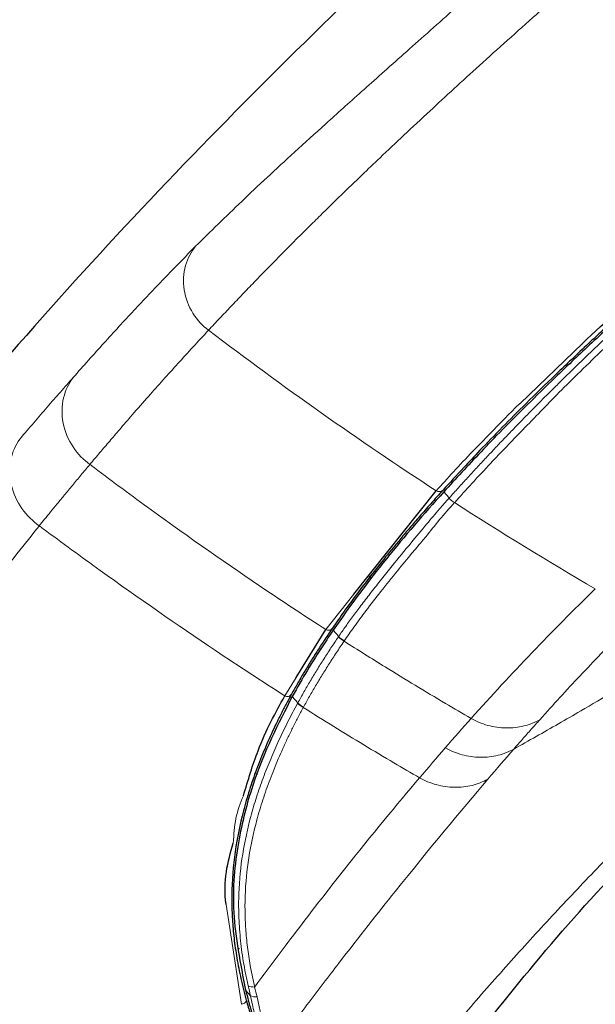
# Model space of a CAD drawing. Units: millimetres. Extents: x 35 to 1894, y 37 to 2221.
# Drawn here: x 1485 to 1501, y 1445 to 1473 of the extents above; entities that cross this region are included whole.
import ezdxf

# ---------------------------------------------------------------- set-up
doc = ezdxf.new("R2010")
doc.units = ezdxf.units.MM

msp = doc.modelspace()

# ---------------------------------------------------------------- linework, layer by layer
at = {"color": 8, "linetype": 'Continuous', "lineweight": 18}
for p, q in [((1498.802, 1462.155), (1500.558, 1463.837)), ((1498.113, 1461.281), (1498.142, 1461.246)), ((1496.812, 1459.497), (1496.661, 1459.67)), ((1494.549, 1457.317), (1494.617, 1457.237)), ((1493.342, 1455.803), (1494.129, 1456.79)), ((1494.295, 1456.797), (1494.285, 1456.809)), ((1493.707, 1455.606), (1493.553, 1455.782)), ((1492.193, 1453.937), (1492.511, 1454.453)), ((1492.559, 1453.741), (1492.402, 1453.919)), ((1490.977, 1445.274), (1490.548, 1448.069)), ((1491.228, 1445.511), (1491.088, 1445.671))]:
    msp.add_line(p, q, dxfattribs=at)
at = {"color": 7, "linetype": 'Continuous', "lineweight": 25}
for p, q in [((1498.058, 1461.225), (1498.089, 1461.189)), ((1497.868, 1461.032), (1497.904, 1460.993)), ((1494.129, 1456.79), (1496.447, 1459.698)), ((1492.511, 1454.453), (1493.342, 1455.803)), ((1491.425, 1451.713), (1491.393, 1451.758)), ((1490.913, 1446.835), (1490.901, 1446.819))]:
    msp.add_line(p, q, dxfattribs=at)
for points, knots in [([(1508.875, 1486.916), (1506.173, 1484.583), (1500.682, 1479.839), (1492.696, 1472.379), (1485.035, 1464.433), (1478.129, 1455.837), (1471.673, 1447.129), (1467.548, 1441.263), (1465.539, 1438.405)], [0, 0, 0, 0, 0.163994, 0.333345, 0.501993, 0.670543, 0.839497, 1, 1, 1, 1]), ([(1503.105, 1465.982), (1503.023, 1465.911), (1502.861, 1465.769), (1502.623, 1465.559), (1502.391, 1465.353), (1502.165, 1465.15), (1501.944, 1464.952), (1501.728, 1464.757), (1501.518, 1464.566), (1501.313, 1464.379), (1501.113, 1464.195), (1500.918, 1464.015), (1500.457, 1463.586), (1499.765, 1462.931), (1498.976, 1462.161), (1498.279, 1461.461), (1497.706, 1460.869), (1497.157, 1460.289), (1496.829, 1459.928), (1496.638, 1459.719)], [0, 0, 0, 0, 0.023113, 0.046063, 0.068876, 0.091581, 0.114203, 0.136768, 0.159303, 0.181834, 0.204384, 0.22698, 0.249644, 0.369466, 0.499454, 0.619044, 0.749744, 0.85473, 1, 1, 1, 1]), ([(1503.138, 1465.945), (1502.69, 1465.553), (1502.269, 1465.178), (1501.476, 1464.463), (1501.105, 1464.121), (1500.584, 1463.636), (1500.416, 1463.478), (1500.098, 1463.176), (1499.946, 1463.031), (1499.51, 1462.612), (1499.246, 1462.354), (1498.507, 1461.623), (1498.088, 1461.194), (1497.327, 1460.397), (1496.984, 1460.028), (1496.661, 1459.67)], [0, 0, 0, 0, 0.125, 0.125, 0.25, 0.25, 0.3125, 0.3125, 0.375, 0.375, 0.5, 0.5, 0.75, 0.75, 1, 1, 1, 1]), ([(1500.558, 1463.837), (1500.561, 1463.84), (1501.155, 1464.409), (1502.07, 1465.215), (1502.979, 1466.017)], [0, 0, 0, 0, 0.005721, 1, 1, 1, 1]), ([(1498.069, 1461.412), (1498.268, 1461.623), (1498.468, 1461.835), (1498.799, 1462.153), (1498.802, 1462.155)], [0, 0, 0, 0, 0.991344, 1, 1, 1, 1]), ([(1496.638, 1459.719), (1496.522, 1459.591), (1496.299, 1459.343), (1495.988, 1458.988), (1495.708, 1458.662), (1495.457, 1458.364), (1495.232, 1458.093), (1494.95, 1457.745), (1494.612, 1457.319), (1494.224, 1456.809), (1493.866, 1456.322), (1493.64, 1455.996), (1493.531, 1455.838)], [0, 0, 0, 0, 0.102279, 0.1969, 0.283931, 0.363432, 0.435456, 0.50005, 0.638572, 0.768028, 0.888483, 1, 1, 1, 1]), ([(1496.661, 1459.67), (1496.091, 1459.039), (1495.56, 1458.422), (1494.535, 1457.15), (1494.041, 1456.496), (1493.553, 1455.782)], [0, 0, 0, 0, 0.5, 0.5, 1, 1, 1, 1]), ([(1493.531, 1455.838), (1493.46, 1455.734), (1493.32, 1455.528), (1493.116, 1455.215), (1492.919, 1454.904), (1492.732, 1454.596), (1492.552, 1454.29), (1492.436, 1454.083), (1492.379, 1453.981)], [0, 0, 0, 0, 0.181688, 0.35735, 0.526998, 0.690644, 0.848306, 1, 1, 1, 1]), ([(1493.553, 1455.782), (1493.455, 1455.637), (1493.211, 1455.275), (1492.826, 1454.667), (1492.544, 1454.169), (1492.402, 1453.919)], [0, 0, 0, 0, 0.249876, 0.624831, 1, 1, 1, 1]), ([(1492.379, 1453.981), (1492.33, 1453.89), (1492.232, 1453.711), (1492.088, 1453.433), (1491.95, 1453.154), (1491.816, 1452.873), (1491.689, 1452.589), (1491.568, 1452.303), (1491.453, 1452.016), (1491.346, 1451.727), (1491.246, 1451.437), (1491.153, 1451.145), (1491.068, 1450.852), (1490.924, 1450.299), (1490.757, 1449.437), (1490.69, 1448.437), (1490.715, 1447.656), (1490.761, 1447.123), (1490.842, 1446.566), (1490.955, 1445.986), (1491.058, 1445.589), (1491.111, 1445.388)], [0, 0, 0, 0, 0.0483607, 0.0955091, 0.1414447, 0.1861676, 0.2296788, 0.2719801, 0.3130748, 0.3529673, 0.3916638, 0.4291724, 0.465503, 0.5006682, 0.628065, 0.7509712, 0.7983816, 0.8469271, 0.8966587, 0.9476518, 1, 1, 1, 1]), ([(1492.402, 1453.919), (1492.008, 1453.154), (1491.417, 1452.007), (1490.845, 1449.844), (1490.657, 1447.897), (1490.944, 1446.413), (1491.088, 1445.671)], [0, 0, 0, 0, 0.396496, 0.594697, 0.797266, 1, 1, 1, 1]), ([(1491.028, 1451.127), (1491.16, 1451.566), (1491.492, 1452.67), (1491.93, 1453.461), (1492.193, 1453.937)], [0, 0, 0, 0, 0.397746, 1, 1, 1, 1]), ([(1490.548, 1448.069), (1490.547, 1448.071), (1490.445, 1448.742), (1490.594, 1449.27), (1490.742, 1449.797)], [0, 0, 0, 0, 0.00317, 1, 1, 1, 1]), ([(1493.59, 1438.953), (1494.529, 1440.26), (1496.949, 1443.631), (1499.877, 1447.324), (1502.028, 1449.542), (1502.41, 1449.936)], [0, 0, 0, 0, 0.342553, 0.883307, 1, 1, 1, 1]), ([(1491.088, 1445.671), (1491.145, 1445.459), (1491.238, 1445.111), (1491.367, 1444.7), (1491.434, 1444.5), (1491.467, 1444.399)], [0, 0, 0, 0, 0.439168, 0.718501, 1, 1, 1, 1]), ([(1491.113, 1445.378), (1491.131, 1445.315), (1491.166, 1445.19), (1491.218, 1445.012), (1491.27, 1444.843), (1491.32, 1444.684), (1491.369, 1444.534), (1491.416, 1444.394), (1491.461, 1444.262), (1491.489, 1444.181), (1491.503, 1444.141)], [0, 0, 0, 0, 0.131024, 0.259845, 0.386708, 0.511852, 0.635516, 0.757936, 0.879352, 1, 1, 1, 1])]:
    msp.add_open_spline(points, degree=3, knots=knots, dxfattribs=at)
at = {"color": 8, "linetype": 'Continuous', "lineweight": 18}
for points, knots in [([(1489.688, 1466.569), (1490.098, 1466.979), (1490.525, 1467.396), (1491.21, 1468.049), (1491.446, 1468.271), (1491.941, 1468.732), (1492.2, 1468.97), (1492.749, 1469.473), (1493.037, 1469.734), (1493.657, 1470.294), (1493.988, 1470.591), (1494.532, 1471.078), (1494.723, 1471.248), (1495.12, 1471.603), (1495.325, 1471.785), (1495.961, 1472.352), (1496.418, 1472.758), (1497.15, 1473.406), (1497.404, 1473.63), (1497.924, 1474.089), (1498.188, 1474.322), (1498.989, 1475.026), (1499.536, 1475.505), (1500.648, 1476.476), (1501.212, 1476.966), (1502.352, 1477.953), (1502.926, 1478.449), (1504.661, 1479.94), (1505.823, 1480.934), (1508.163, 1482.921), (1509.34, 1483.913), (1510.518, 1484.901)], [0, 0, 0, 0, 0.125, 0.125, 0.1875, 0.1875, 0.25, 0.25, 0.3125, 0.3125, 0.375, 0.375, 0.40625, 0.40625, 0.4375, 0.4375, 0.5, 0.5, 0.53125, 0.53125, 0.5625, 0.5625, 0.625, 0.625, 0.6875, 0.6875, 0.75, 0.75, 0.875, 0.875, 1, 1, 1, 1]), ([(1490.05, 1464.21), (1490.154, 1464.321), (1490.361, 1464.542), (1490.678, 1464.879), (1491, 1465.216), (1491.438, 1465.671), (1492.031, 1466.279), (1492.663, 1466.914), (1493.26, 1467.504), (1493.751, 1467.985), (1494.315, 1468.53), (1495.103, 1469.283), (1496.165, 1470.28), (1497.669, 1471.659), (1499.277, 1473.102), (1500.95, 1474.576), (1502.699, 1476.095), (1504.344, 1477.508), (1506.14, 1479.039), (1508.015, 1480.625), (1509.886, 1482.2), (1511.067, 1483.191), (1511.545, 1483.592)], [0, 0, 0, 0, 0.032327, 0.064082, 0.095279, 0.125928, 0.186807, 0.251897, 0.275724, 0.314783, 0.349641, 0.377487, 0.445346, 0.503054, 0.564316, 0.628282, 0.68573, 0.752094, 0.803243, 0.875989, 0.949818, 1, 1, 1, 1]), ([(1486.244, 1462.879), (1486.539, 1463.213), (1486.824, 1463.533), (1487.391, 1464.159), (1487.672, 1464.465), (1488.234, 1465.069), (1488.515, 1465.366), (1489.091, 1465.965), (1489.387, 1466.268), (1489.688, 1466.569)], [0, 0, 0, 0, 0.25, 0.25, 0.5, 0.5, 0.75, 0.75, 1, 1, 1, 1]), ([(1490.05, 1464.21), (1489.889, 1464.332), (1489.734, 1464.494), (1489.489, 1464.884), (1489.401, 1465.112), (1489.329, 1465.579), (1489.345, 1465.816), (1489.465, 1466.238), (1489.567, 1466.422), (1489.688, 1466.568)], [0, 0, 0, 0, 0.25, 0.25, 0.5, 0.5, 0.75, 0.75, 1, 1, 1, 1]), ([(1496.812, 1459.497), (1496.897, 1459.592), (1497.065, 1459.778), (1497.323, 1460.061), (1497.583, 1460.343), (1497.845, 1460.624), (1498.11, 1460.906), (1498.379, 1461.188), (1498.653, 1461.472), (1498.932, 1461.759), (1499.216, 1462.047), (1499.504, 1462.337), (1499.797, 1462.628), (1500.094, 1462.92), (1500.392, 1463.211), (1500.691, 1463.501), (1500.99, 1463.787), (1501.285, 1464.068), (1501.574, 1464.341), (1501.854, 1464.604), (1502.123, 1464.855), (1502.378, 1465.091), (1502.62, 1465.313), (1502.845, 1465.518), (1503.052, 1465.705), (1503.186, 1465.825), (1503.25, 1465.881)], [0, 0, 0, 0, 0.065429, 0.128801, 0.190115, 0.249376, 0.306584, 0.361702, 0.414708, 0.465601, 0.514399, 0.561112, 0.605724, 0.648243, 0.688698, 0.727127, 0.763574, 0.798049, 0.830516, 0.860945, 0.889315, 0.915613, 0.939831, 0.961967, 0.982022, 1, 1, 1, 1]), ([(1503.393, 1465.747), (1503.321, 1465.683), (1503.171, 1465.549), (1502.94, 1465.341), (1502.694, 1465.118), (1502.434, 1464.88), (1502.161, 1464.629), (1501.878, 1464.365), (1501.586, 1464.092), (1501.288, 1463.811), (1500.857, 1463.402), (1500.331, 1462.892), (1499.754, 1462.32), (1499.352, 1461.896), (1498.954, 1461.492), (1498.598, 1461.126), (1498.249, 1460.761), (1497.869, 1460.359), (1497.448, 1459.905), (1497.126, 1459.548), (1496.966, 1459.37)], [0, 0, 0, 0, 0.020378, 0.042714, 0.067007, 0.093258, 0.121468, 0.151639, 0.183778, 0.217892, 0.253995, 0.33772, 0.42155, 0.505441, 0.53933, 0.629836, 0.706329, 0.753783, 0.877021, 1, 1, 1, 1]), ([(1486.717, 1460.441), (1486.81, 1460.551), (1486.997, 1460.773), (1487.272, 1461.097), (1487.576, 1461.45), (1487.939, 1461.87), (1488.483, 1462.489), (1489.046, 1463.118), (1489.615, 1463.741), (1489.905, 1464.054), (1490.05, 1464.21)], [0, 0, 0, 0, 0.083269, 0.166597, 0.249999, 0.359992, 0.499998, 0.749999, 0.874998, 1, 1, 1, 1]), ([(1484.744, 1461.148), (1484.88, 1461.308), (1485.011, 1461.461), (1485.203, 1461.684), (1485.266, 1461.757), (1485.391, 1461.903), (1485.456, 1461.977), (1485.583, 1462.125), (1485.645, 1462.196), (1485.766, 1462.334), (1485.827, 1462.404), (1486.009, 1462.612), (1486.127, 1462.747), (1486.244, 1462.879)], [0, 0, 0, 0, 0.25, 0.25, 0.375, 0.375, 0.5, 0.5, 0.625, 0.625, 0.75, 0.75, 1, 1, 1, 1]), ([(1486.717, 1460.441), (1486.544, 1460.565), (1486.377, 1460.73), (1486.11, 1461.129), (1486.012, 1461.361), (1485.919, 1461.841), (1485.925, 1462.086), (1486.029, 1462.526), (1486.126, 1462.721), (1486.244, 1462.879)], [0, 0, 0, 0, 0.25, 0.25, 0.5, 0.5, 0.75, 0.75, 1, 1, 1, 1]), ([(1496.447, 1459.698), (1496.764, 1460.049), (1497.222, 1460.557), (1497.869, 1461.21), (1498.069, 1461.412)], [0, 0, 0, 0, 0.691293, 1, 1, 1, 1]), ([(1485.295, 1458.713), (1485.118, 1458.838), (1484.947, 1459.002), (1484.668, 1459.399), (1484.562, 1459.631), (1484.454, 1460.109), (1484.452, 1460.353), (1484.541, 1460.793), (1484.631, 1460.989), (1484.744, 1461.148)], [0, 0, 0, 0, 0.25, 0.25, 0.5, 0.5, 0.75, 0.75, 1, 1, 1, 1]), ([(1485.295, 1458.713), (1485.345, 1458.775), (1485.452, 1458.907), (1485.619, 1459.112), (1485.804, 1459.339), (1486.011, 1459.591), (1486.231, 1459.858), (1486.47, 1460.146), (1486.632, 1460.34), (1486.717, 1460.441)], [0, 0, 0, 0, 0.099377, 0.212786, 0.340454, 0.482759, 0.640167, 0.812682, 1, 1, 1, 1]), ([(1486.717, 1460.441), (1486.759, 1460.408), (1487.33, 1459.977), (1488.967, 1458.763), (1491.134, 1457.248), (1492.788, 1456.16), (1493.342, 1455.803)], [0.1148995, 0.1148995, 0.1148995, 0.1148995, 0.125, 0.25, 0.5, 0.6250365, 0.6250365, 0.6250365, 0.6250365]), ([(1496.447, 1459.698), (1496.476, 1459.681), (1496.513, 1459.671), (1496.585, 1459.679), (1496.617, 1459.696), (1496.638, 1459.719)], [0, 0, 0, 0, 0.5, 0.5, 1, 1, 1, 1]), ([(1493.707, 1455.606), (1493.772, 1455.701), (1493.91, 1455.9), (1494.129, 1456.201), (1494.369, 1456.522), (1494.63, 1456.861), (1494.913, 1457.22), (1495.284, 1457.679), (1495.707, 1458.196), (1496.149, 1458.728), (1496.505, 1459.15), (1496.718, 1459.391), (1496.808, 1459.493)], [0, 0, 0, 0, 0.0671052, 0.1406412, 0.220613, 0.3070243, 0.3998776, 0.4991743, 0.6693703, 0.8095703, 0.9197783, 1, 1, 1, 1]), ([(1496.962, 1459.365), (1496.82, 1459.207), (1496.536, 1458.89), (1496.247, 1458.519), (1495.982, 1458.204), (1495.719, 1457.891), (1495.332, 1457.423), (1494.905, 1456.891), (1494.495, 1456.358), (1494.155, 1455.9), (1493.953, 1455.611), (1493.863, 1455.481)], [0, 0, 0, 0, 0.125261, 0.250614, 0.285438, 0.375841, 0.500927, 0.658522, 0.794279, 0.908123, 1, 1, 1, 1]), ([(1485.296, 1458.713), (1485.095, 1458.464), (1484.885, 1458.202), (1484.449, 1457.652), (1484.222, 1457.363), (1483.504, 1456.442), (1482.977, 1455.755), (1482.209, 1454.733), (1482.049, 1454.521), (1481.724, 1454.085), (1481.558, 1453.86), (1481.046, 1453.168), (1480.688, 1452.681), (1480.129, 1451.912), (1479.938, 1451.649), (1479.55, 1451.112), (1479.353, 1450.838), (1478.762, 1450.015), (1478.365, 1449.458), (1477.167, 1447.773), (1476.36, 1446.626), (1474.738, 1444.312), (1473.923, 1443.142), (1472.287, 1440.793), (1471.467, 1439.614), (1469.827, 1437.255), (1469.007, 1436.076), (1468.187, 1434.897)], [0, 0, 0, 0, 0.0625, 0.0625, 0.125, 0.125, 0.25, 0.25, 0.28125, 0.28125, 0.3125, 0.3125, 0.375, 0.375, 0.40625, 0.40625, 0.4375, 0.4375, 0.5, 0.5, 0.625, 0.625, 0.75, 0.75, 0.875, 0.875, 1, 1, 1, 1]), ([(1492.193, 1453.937), (1491.541, 1454.353), (1489.791, 1455.496), (1487.533, 1457.07), (1485.897, 1458.264), (1485.332, 1458.686), (1485.295, 1458.713)], [0.1164036, 0.1164036, 0.1164036, 0.1164036, 0.2634155, 0.5134155, 0.6384155, 0.6470119, 0.6470119, 0.6470119, 0.6470119]), ([(1497.428, 1453.3), (1498.005, 1453.947), (1498.563, 1454.55), (1499.707, 1455.744), (1500.301, 1456.34), (1500.917, 1456.942)], [0, 0, 0, 0, 0.5, 0.5, 1, 1, 1, 1]), ([(1502.848, 1456.905), (1502.72, 1456.779), (1502.465, 1456.529), (1502.1, 1456.164), (1501.748, 1455.809), (1501.408, 1455.462), (1500.986, 1455.025), (1500.494, 1454.506), (1499.927, 1453.897), (1499.547, 1453.476), (1499.358, 1453.266)], [0, 0, 0, 0, 0.1044894, 0.2079827, 0.3055323, 0.4034327, 0.50093, 0.6730124, 0.8366251, 1, 1, 1, 1]), ([(1498.627, 1452.441), (1498.836, 1452.559), (1499.255, 1452.793), (1499.882, 1453.151), (1500.613, 1453.574), (1501.24, 1453.941), (1501.867, 1454.314), (1502.599, 1454.753), (1503.437, 1455.266), (1504.223, 1455.756), (1504.592, 1455.99), (1504.749, 1456.09)], [0, 0, 0, 0, 0.102378, 0.20471, 0.307005, 0.460527, 0.51178, 0.614267, 0.81914, 0.922656, 1, 1, 1, 1]), ([(1492.559, 1453.741), (1492.615, 1453.843), (1492.731, 1454.051), (1492.909, 1454.356), (1493.096, 1454.665), (1493.29, 1454.975), (1493.492, 1455.288), (1493.631, 1455.493), (1493.701, 1455.597)], [0, 0, 0, 0, 0.152151, 0.310093, 0.47384, 0.643403, 0.818788, 1, 1, 1, 1]), ([(1493.342, 1455.803), (1493.37, 1455.786), (1493.41, 1455.777), (1493.482, 1455.791), (1493.513, 1455.813), (1493.531, 1455.838)], [0, 0, 0, 0, 0.5, 0.5, 1, 1, 1, 1]), ([(1493.858, 1455.473), (1493.786, 1455.367), (1493.646, 1455.158), (1493.441, 1454.841), (1493.247, 1454.531), (1493.061, 1454.223), (1492.886, 1453.923), (1492.773, 1453.72), (1492.718, 1453.621)], [0, 0, 0, 0, 0.184894, 0.362365, 0.532633, 0.695778, 0.851632, 1, 1, 1, 1]), ([(1493.858, 1455.473), (1494.242, 1455.229), (1495.186, 1454.637), (1496.377, 1453.915), (1497.186, 1453.44), (1497.428, 1453.3)], [0.6637005, 0.6637005, 0.6637005, 0.6637005, 0.75, 0.875, 0.9281338, 0.9281338, 0.9281338, 0.9281338]), ([(1492.193, 1453.937), (1492.222, 1453.921), (1492.263, 1453.913), (1492.335, 1453.93), (1492.365, 1453.954), (1492.379, 1453.981)], [0, 0, 0, 0, 0.5, 0.5, 1, 1, 1, 1]), ([(1491.163, 1445.796), (1491.137, 1445.911), (1491.086, 1446.139), (1491.025, 1446.477), (1490.977, 1446.81), (1490.94, 1447.137), (1490.914, 1447.459), (1490.899, 1447.774), (1490.894, 1448.082), (1490.904, 1448.673), (1490.994, 1449.531), (1491.192, 1450.413), (1491.399, 1451.105), (1491.586, 1451.642), (1491.799, 1452.177), (1492.032, 1452.705), (1492.285, 1453.229), (1492.462, 1453.559), (1492.553, 1453.728)], [0, 0, 0, 0, 0.0320961, 0.0640576, 0.095921, 0.1275683, 0.1589919, 0.190231, 0.2213253, 0.2523106, 0.3731827, 0.5016944, 0.5730498, 0.6491062, 0.729914, 0.8154434, 0.9055576, 1, 1, 1, 1]), ([(1492.712, 1453.608), (1492.661, 1453.513), (1492.56, 1453.326), (1492.413, 1453.037), (1492.272, 1452.749), (1492.138, 1452.46), (1492.011, 1452.171), (1491.891, 1451.882), (1491.779, 1451.594), (1491.674, 1451.306), (1491.576, 1451.02), (1491.488, 1450.737), (1491.339, 1450.217), (1491.169, 1449.439), (1491.075, 1448.532), (1491.072, 1447.826), (1491.096, 1447.326), (1491.149, 1446.815), (1491.227, 1446.295), (1491.304, 1445.942), (1491.342, 1445.765)], [0, 0, 0, 0, 0.053932, 0.106159, 0.156686, 0.205515, 0.252648, 0.298091, 0.341849, 0.383928, 0.424339, 0.463093, 0.500203, 0.630534, 0.749005, 0.799537, 0.84979, 0.899872, 0.949902, 1, 1, 1, 1]), ([(1495.98, 1451.632), (1495.739, 1451.772), (1494.931, 1452.244), (1493.841, 1452.903), (1492.997, 1453.429), (1492.711, 1453.609)], [0.6858717, 0.6858717, 0.6858717, 0.6858717, 0.7390394, 0.8640394, 0.9281676, 0.9281676, 0.9281676, 0.9281676]), ([(1497.428, 1453.3), (1497.573, 1453.22), (1497.732, 1453.154), (1498.063, 1453.062), (1498.236, 1453.037), (1498.58, 1453.031), (1498.75, 1453.05), (1499.071, 1453.13), (1499.222, 1453.191), (1499.358, 1453.266)], [0, 0, 0, 0, 0.25, 0.25, 0.5, 0.5, 0.75, 0.75, 1, 1, 1, 1]), ([(1499.358, 1453.266), (1499.278, 1453.177), (1499.117, 1452.998), (1498.873, 1452.721), (1498.709, 1452.535), (1498.627, 1452.441)], [0, 0, 0, 0, 0.333208, 0.666532, 1, 1, 1, 1]), ([(1496.703, 1452.475), (1496.848, 1452.395), (1497.007, 1452.329), (1497.338, 1452.238), (1497.511, 1452.212), (1497.854, 1452.206), (1498.023, 1452.226), (1498.343, 1452.306), (1498.493, 1452.366), (1498.627, 1452.442)], [0, 0, 0, 0, 0.25, 0.25, 0.5, 0.5, 0.75, 0.75, 1, 1, 1, 1]), ([(1491.347, 1445.759), (1491.822, 1446.398), (1492.262, 1446.985), (1493.1, 1448.082), (1493.499, 1448.594), (1494.644, 1450.038), (1495.338, 1450.876), (1495.979, 1451.632)], [0, 0, 0, 0, 0.25, 0.25, 0.5, 0.5, 1, 1, 1, 1]), ([(1497.896, 1451.593), (1497.126, 1450.687), (1496.276, 1449.666), (1494.802, 1447.826), (1494.28, 1447.164), (1493.424, 1446.054), (1493.126, 1445.663), (1492.503, 1444.837), (1492.184, 1444.408), (1491.856, 1443.962)], [0, 0, 0, 0, 0.5, 0.5, 0.75, 0.75, 0.875, 0.875, 1, 1, 1, 1]), ([(1495.979, 1451.632), (1496.125, 1451.552), (1496.283, 1451.487), (1496.614, 1451.395), (1496.787, 1451.37), (1497.128, 1451.363), (1497.297, 1451.381), (1497.614, 1451.46), (1497.763, 1451.519), (1497.896, 1451.593)], [0, 0, 0, 0, 0.25, 0.25, 0.5, 0.5, 0.75, 0.75, 1, 1, 1, 1]), ([(1490.742, 1449.797), (1490.76, 1450.038), (1490.8, 1450.56), (1490.948, 1450.929), (1491.028, 1451.127)], [0, 0, 0, 0, 0.461148, 1, 1, 1, 1]), ([(1502.253, 1450.397), (1502.052, 1450.194), (1501.675, 1449.813), (1500.874, 1448.992), (1500.07, 1448.147), (1499.034, 1447.028), (1498.019, 1445.898), (1496.83, 1444.52), (1495.672, 1443.124), (1494.544, 1441.708), (1493.737, 1440.658), (1493.303, 1440.081), (1493.232, 1439.986)], [0, 0, 0, 0, 0.062157, 0.116503, 0.249577, 0.315933, 0.448294, 0.580225, 0.711784, 0.843033, 0.974036, 1, 1, 1, 1]), ([(1490.977, 1445.274), (1491.01, 1445.278), (1491.052, 1445.292), (1491.107, 1445.339), (1491.116, 1445.368), (1491.111, 1445.388)], [0, 0, 0, 0, 0.5, 0.5, 1, 1, 1, 1]), ([(1491.552, 1444.303), (1491.541, 1444.336), (1491.518, 1444.409), (1491.48, 1444.533), (1491.437, 1444.68), (1491.389, 1444.849), (1491.335, 1445.044), (1491.278, 1445.266), (1491.245, 1445.427), (1491.228, 1445.511)], [0, 0, 0, 0, 0.101835, 0.219747, 0.352479, 0.497779, 0.653086, 0.819373, 1, 1, 1, 1]), ([(1491.413, 1445.477), (1491.425, 1445.415), (1491.45, 1445.294), (1491.491, 1445.121), (1491.535, 1444.958), (1491.579, 1444.804), (1491.623, 1444.66), (1491.667, 1444.526), (1491.708, 1444.401), (1491.734, 1444.324), (1491.746, 1444.286)], [0, 0, 0, 0, 0.132472, 0.262759, 0.390911, 0.51696, 0.640917, 0.762767, 0.882479, 1, 1, 1, 1])]:
    msp.add_open_spline(points, degree=3, knots=knots, dxfattribs=at)
for points in [[(1490.05, 1464.21), (1492.13, 1462.626), (1494.264, 1461.121), (1496.447, 1459.698)], [(1496.808, 1459.493), (1496.853, 1459.444), (1496.905, 1459.4), (1496.962, 1459.365)], [(1496.961, 1459.366), (1498.263, 1458.528), (1499.582, 1457.72), (1500.917, 1456.942)], [(1493.701, 1455.597), (1493.746, 1455.549), (1493.8, 1455.506), (1493.858, 1455.473)], [(1493.707, 1455.606), (1493.752, 1455.557), (1493.806, 1455.515), (1493.863, 1455.481)], [(1492.553, 1453.728), (1492.599, 1453.681), (1492.653, 1453.64), (1492.712, 1453.608)], [(1492.559, 1453.741), (1492.605, 1453.694), (1492.659, 1453.653), (1492.718, 1453.621)], [(1496.703, 1452.476), (1496.949, 1452.759), (1497.193, 1453.036), (1497.428, 1453.3)], [(1495.981, 1451.632), (1496.226, 1451.922), (1496.466, 1452.202), (1496.703, 1452.475)], [(1498.627, 1452.442), (1498.389, 1452.169), (1498.147, 1451.887), (1497.898, 1451.594)], [(1491.228, 1445.511), (1491.207, 1445.603), (1491.186, 1445.694), (1491.165, 1445.786)], [(1491.165, 1445.786), (1491.214, 1445.764), (1491.279, 1445.752), (1491.344, 1445.755)], [(1491.344, 1445.755), (1491.366, 1445.661), (1491.389, 1445.568), (1491.413, 1445.477)], [(1491.228, 1445.511), (1491.277, 1445.485), (1491.346, 1445.472), (1491.413, 1445.477)]]:
    msp.add_open_spline(points, degree=3, dxfattribs=at)

doc.saveas('drawing.dxf')
